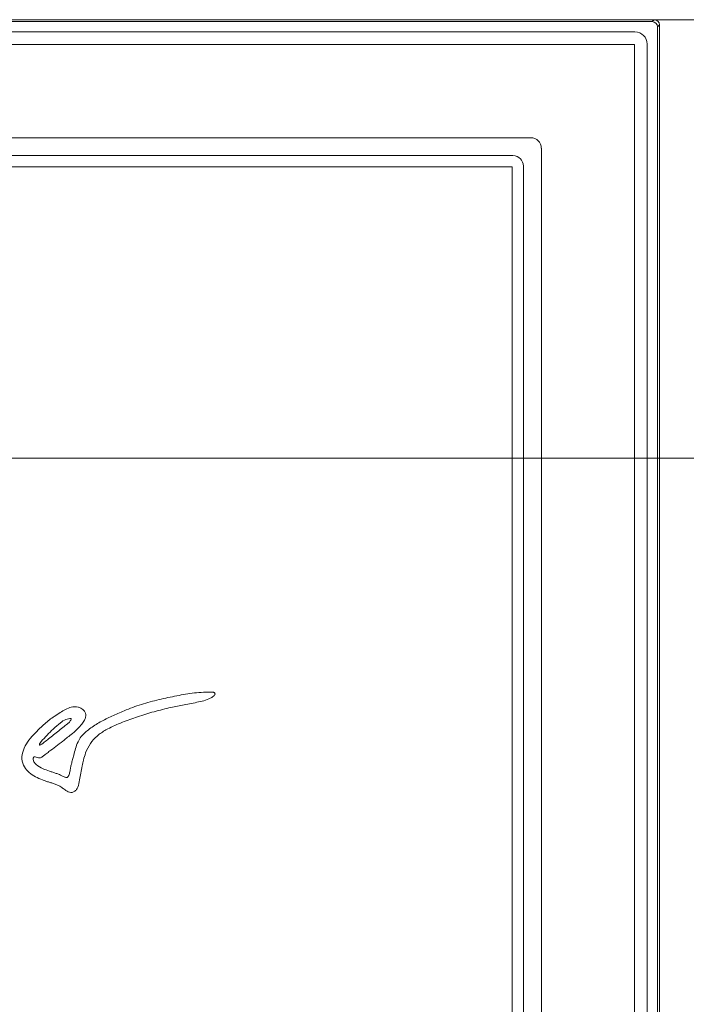
# Model space of a CAD drawing. Extents: x -5640 to -3435, y 810 to 3374.
# Drawn here: x -5341 to -5152, y 2983 to 3263 of the extents above; entities that cross this region are included whole.
import ezdxf

# ---------------------------------------------------------------- set-up
doc = ezdxf.new("R2010")
doc.units = 0
doc.header["$LTSCALE"] = 5
doc.layers.add('SLD-0', color=7, linetype='Continuous')
doc.styles.add('Brunner 2014', font='arial.ttf', dxfattribs={"height": 35})
doc.dimstyles.new('Brunner 2014', dxfattribs={"dimscale": 5, "dimtxt": 35, "dimasz": 5, "dimexe": 3.175, "dimexo": 0, "dimgap": 0.762, "dimtad": 1, "dimdec": 0, "dimrnd": 1e-08, "dimtxsty": 'Brunner 2014', "dimcen": 0.09, "dimdle": 10, "dimclrd": 7, "dimclre": 7, "dimclrt": 7, "dimadec": 1, "dimazin": 2, "dimtfac": 0.666667, "dimtdec": 0, "dimtmove": 0, "dimatfit": 3, "dimldrblk": 'Filled-1', "dimfxl": 1, "dimtolj": 1, "dimlwd": 5, "dimlwe": 5, "dimarcsym": 0})

# ---------------------------------------------------------------- blocks, each defined once
blk = doc.blocks.new('*D75')
at = {"layer": 'Defpoints', "color": 0, "lineweight": 5}
for p in [(-5159.29, 3138.21), (-5160.78, 2367.54), (-4968.49, 2367.54)]:
    blk.add_point(p, dxfattribs=at)
at = {"layer": 'SLD-0', "color": 7, "linetype": 'Continuous', "lineweight": 5}
for p, q in [((-5159.29, 3138.21), (-4952.61, 3138.21)), ((-4968.49, 3113.21), (-4968.49, 2392.54)), ((-5160.78, 2367.54), (-4952.61, 2367.54))]:
    blk.add_line(p, q, dxfattribs=at)
at = {"layer": 'SLD-0', "color": 7, "lineweight": 5}
for points in [[(-4972.65, 3113.21), (-4964.32, 3113.21), (-4968.49, 3138.21)], [(-4972.65, 2392.54), (-4964.32, 2392.54), (-4968.49, 2367.54)]]:
    blk.add_solid(points, dxfattribs=at)
at = {"layer": 'SLD-0', "color": 30, "lineweight": 5, "insert": (-5007.44, 2792.93), "char_height": 35, "attachment_point": 2, "rotation": 90, "style": 'Brunner 2014'}
blk.add_mtext('\\A1;771', dxfattribs=at)
blk = doc.blocks.new('Filled-1')
at = {"color": 0}
for p, q in [((0, 0), (-1, 0.167)), ((-1, 0.167), (-1, -0.167)), ((-1, 0), (0, 0)), ((-1, -0.167), (0, 0))]:
    blk.add_line(p, q, dxfattribs=at)
at = {"color": 0, "flags": 128}
blk.add_lwpolyline([(-1, -0.167), (0, 0), (-1, 0.167), (-1, -0.167)], dxfattribs=at)
at = {"color": 0}
blk.add_solid([(-1, -0.167), (0, 0), (-1, 0.167), (-1, -0.167)], dxfattribs=at)
blk = doc.blocks.new('*D76')
at = {"layer": 'Defpoints', "color": 0, "lineweight": 5}
for p in [(-5160.78, 3262.71), (-5160.78, 2367.54), (-4892.97, 2367.54)]:
    blk.add_point(p, dxfattribs=at)
at = {"layer": 'SLD-0', "color": 7, "linetype": 'Continuous', "lineweight": 5}
for p, q in [((-5160.78, 3262.71), (-4877.09, 3262.71)), ((-4892.97, 3237.71), (-4892.97, 2392.54)), ((-5160.78, 2367.54), (-4877.09, 2367.54))]:
    blk.add_line(p, q, dxfattribs=at)
at = {"layer": 'SLD-0', "color": 7, "lineweight": 5}
for points in [[(-4897.13, 3237.71), (-4888.8, 3237.71), (-4892.97, 3262.71)], [(-4897.13, 2392.54), (-4888.8, 2392.54), (-4892.97, 2367.54)]]:
    blk.add_solid(points, dxfattribs=at)
at = {"layer": 'SLD-0', "color": 30, "lineweight": 5, "insert": (-4932.52, 2795.02), "char_height": 35, "attachment_point": 2, "rotation": 90, "style": 'Brunner 2014'}
blk.add_mtext('\\A1;895', dxfattribs=at)

msp = doc.modelspace()

# ---------------------------------------------------------------- linework, layer by layer
at = {"color": 30, "linetype": 'Continuous', "lineweight": 5}
for p, q in [((-5160.78, 3262.71), (-5638.14, 3262.71)), ((-5637.6, 3262.16), (-5161.32, 3262.16)), ((-5161.32, 3262.16), (-5160.78, 3262.71)), ((-5159.29, 3261.21), (-5159.83, 3260.67)), ((-5159.83, 3260.67), (-5159.83, 3138.21)), ((-5159.29, 3138.21), (-5159.29, 3261.21)), ((-5632.69, 3259.23), (-5166.23, 3259.23)), ((-5166.37, 3255.63), (-5632.55, 3255.63)), ((-5166.37, 3138.21), (-5166.37, 3255.63)), ((-5162.76, 3255.76), (-5162.76, 3138.21)), ((-5603.14, 3229.18), (-5195.78, 3229.18)), ((-5598.06, 3224.1), (-5200.86, 3224.1)), ((-5192.81, 3226.21), (-5192.81, 3138.21)), ((-5201.05, 3220.94), (-5597.87, 3220.94)), ((-5201.05, 3138.21), (-5201.05, 3220.94)), ((-5197.89, 3221.13), (-5197.89, 3138.21)), ((-5201.05, 3138.21), (-5597.87, 3138.21)), ((-5199.25, 3138.21), (-5201.05, 3138.21)), ((-5201.05, 2409.3), (-5201.05, 3138.21)), ((-5199.25, 3138.21), (-5197.89, 3138.21)), ((-5197.89, 3138.21), (-5195.97, 3138.21)), ((-5197.89, 3138.21), (-5197.89, 2409.11)), ((-5194.16, 3138.21), (-5195.97, 3138.21)), ((-5194.16, 3138.21), (-5192.81, 3138.21)), ((-5192.81, 3138.21), (-5166.37, 3138.21)), ((-5192.81, 3138.21), (-5192.81, 2404.03)), ((-5166.37, 3138.21), (-5164.88, 3138.21)), ((-5166.37, 2374.61), (-5166.37, 3138.21)), ((-5164.74, 3138.21), (-5164.88, 3138.21)), ((-5162.76, 3138.21), (-5164.74, 3138.21)), ((-5161.32, 3138.21), (-5162.76, 3138.21)), ((-5162.76, 3138.21), (-5162.76, 2374.48)), ((-5161.32, 3138.21), (-5159.83, 3138.21)), ((-5159.29, 3138.21), (-5159.83, 3138.21)), ((-5159.83, 3138.21), (-5159.83, 2369.57)), ((-5159.29, 2369.03), (-5159.29, 3138.21))]:
    msp.add_line(p, q, dxfattribs=at)
msp.add_arc((-5161.34, 3260.65), 1.51, 0.7299, 89.2701, dxfattribs=at)
for centre, major_axis, ratio, start_param, end_param in [((-5160.8, 3261.2), (1.07, 1.07), 0.989133, 5.50325, 7.06312), ((-5166.3, 3255.7), (2.52, 2.52), 0.980815, 5.507472, 7.058898), ((-5195.84, 3226.16), (2.16, 2.16), 0.980815, 5.507472, 7.058898), ((-5200.92, 3221.07), (2.16, 2.16), 0.980815, 5.507472, 7.058898)]:
    msp.add_ellipse(centre, major_axis=major_axis, ratio=ratio, start_param=start_param, end_param=end_param, dxfattribs=at)
at = {"color": 7, "linetype": 'Continuous', "lineweight": 5}
for points, knots in [([(-5286.19, 3071.75), (-5287.89, 3071.74), (-5291.29, 3071.71), (-5296.31, 3070.73), (-5301.35, 3069.7), (-5306.36, 3068.33), (-5310.82, 3066.7), (-5314.67, 3064.95), (-5318.02, 3063.36), (-5320.99, 3061.47), (-5323.18, 3059.59), (-5324.45, 3057.6), (-5325.04, 3055.78), (-5325.48, 3054.06), (-5325.86, 3052.6), (-5326.17, 3051.43), (-5326.46, 3050.28), (-5326.61, 3049.18), (-5326.84, 3048.33), (-5327.11, 3047.82), (-5327.28, 3047.67), (-5327.35, 3047.61)], [0, 0, 0, 0, 0.097562, 0.194049, 0.292458, 0.392092, 0.491661, 0.56424, 0.63422, 0.703845, 0.765384, 0.797807, 0.837611, 0.874544, 0.899354, 0.924164, 0.943952, 0.967249, 0.987533, 0.994214, 1, 1, 1, 1]), ([(-5288.57, 3069.33), (-5287.97, 3069.56), (-5287.05, 3069.9), (-5286.04, 3070.41), (-5285.62, 3070.83), (-5285.47, 3071.08), (-5285.43, 3071.27), (-5285.44, 3071.37), (-5285.47, 3071.47), (-5285.55, 3071.58), (-5285.7, 3071.67), (-5285.92, 3071.73), (-5286.09, 3071.74), (-5286.19, 3071.75)], [0, 0, 0, 0, 0.39851, 0.615558, 0.697132, 0.768403, 0.791799, 0.813577, 0.834854, 0.857433, 0.89315, 0.9395, 1, 1, 1, 1]), ([(-5327.35, 3047.61), (-5327.41, 3047.58), (-5327.55, 3047.52), (-5327.8, 3047.54), (-5328.27, 3047.66), (-5328.87, 3047.96), (-5329.66, 3048.4), (-5330.53, 3048.7), (-5331.48, 3049.02), (-5332.74, 3049.43), (-5334.37, 3050.03), (-5335.8, 3050.78), (-5336.58, 3051.55), (-5336.85, 3051.95), (-5337.02, 3052.38), (-5337.05, 3052.76), (-5337.01, 3053.04), (-5336.96, 3053.21), (-5336.88, 3053.33), (-5336.76, 3053.4), (-5336.61, 3053.43), (-5336.31, 3053.38), (-5335.87, 3053.17), (-5335.13, 3053.03), (-5334.32, 3053.43), (-5333.52, 3054.11), (-5332.27, 3055.1), (-5330.6, 3056.34), (-5328.94, 3057.61), (-5327.51, 3058.73), (-5326.13, 3059.81), (-5324.75, 3061.01), (-5323.51, 3062.3), (-5322.69, 3063.41), (-5322.19, 3064.45), (-5322.05, 3065.37), (-5322.3, 3066.21), (-5322.85, 3066.79), (-5323.45, 3067.16), (-5323.93, 3067.39), (-5324.81, 3067.67), (-5326.21, 3067.6), (-5327.87, 3066.87), (-5329.45, 3065.93), (-5330.99, 3064.96), (-5332.44, 3063.89), (-5333.81, 3062.78), (-5335.3, 3061.35), (-5337, 3059.68), (-5338.68, 3057.66), (-5339.95, 3055.37), (-5340.44, 3052.84), (-5339.7, 3050.53), (-5338.19, 3048.86), (-5336.4, 3047.68), (-5334.76, 3046.94), (-5333.44, 3046.48), (-5332.47, 3046.19), (-5331.52, 3045.9), (-5330.59, 3045.57), (-5329.62, 3045.18), (-5328.7, 3044.54), (-5327.9, 3043.88), (-5327.12, 3043.42), (-5326.37, 3043.22), (-5325.55, 3043.38), (-5324.82, 3043.94), (-5324.18, 3045.13), (-5323.9, 3046.8), (-5323.53, 3048.82), (-5323.16, 3050.69), (-5322.74, 3052.62), (-5322.13, 3054.79), (-5320.92, 3057.19), (-5318.95, 3059.44), (-5315.99, 3061.36), (-5312.28, 3063.03), (-5307.9, 3064.67), (-5303.3, 3066.1), (-5298.86, 3067.21), (-5295.28, 3067.98), (-5292.65, 3068.48), (-5290.59, 3068.85), (-5289.24, 3069.17), (-5288.57, 3069.33)], [0, 0, 0, 0, 0.001622, 0.003504, 0.005695, 0.013192, 0.019171, 0.027087, 0.034997, 0.042948, 0.058269, 0.076242, 0.080304, 0.08409, 0.087679, 0.091162, 0.092924, 0.094275, 0.095334, 0.096249, 0.097477, 0.098876, 0.103324, 0.10901, 0.116029, 0.123538, 0.134165, 0.153497, 0.17283, 0.183656, 0.196468, 0.214315, 0.226855, 0.238641, 0.24684, 0.254063, 0.260056, 0.26688, 0.272471, 0.276732, 0.279378, 0.294409, 0.308196, 0.32198, 0.337896, 0.351279, 0.364671, 0.379569, 0.399982, 0.421067, 0.441509, 0.461467, 0.480145, 0.496623, 0.513699, 0.530671, 0.539023, 0.546832, 0.554636, 0.56243, 0.570239, 0.579269, 0.58878, 0.59483, 0.60056, 0.606619, 0.613915, 0.621542, 0.638116, 0.653562, 0.670119, 0.68336, 0.700105, 0.723471, 0.746212, 0.770064, 0.806268, 0.842358, 0.880663, 0.920029, 0.950709, 0.967138, 0.983577, 1, 1, 1, 1]), ([(-5335.18, 3056.66), (-5335.01, 3056.76), (-5334.68, 3056.95), (-5333.95, 3057.48), (-5332.94, 3058.31), (-5331.59, 3059.37), (-5330.12, 3060.54), (-5328.7, 3061.67), (-5327.5, 3062.62), (-5326.57, 3063.38), (-5326.33, 3063.98), (-5326.22, 3064.27)], [0, 0, 0, 0, 0.04913, 0.097716, 0.227176, 0.380148, 0.533119, 0.701386, 0.840547, 0.920866, 1, 1, 1, 1]), ([(-5326.22, 3064.27), (-5326.76, 3064.22), (-5327.91, 3064.11), (-5329.58, 3062.86), (-5331.96, 3060.83), (-5333.69, 3058.95), (-5334.82, 3057.73)], [0, 0, 0, 0, 0.144669, 0.30747, 0.550958, 1, 1, 1, 1]), ([(-5334.82, 3057.73), (-5334.95, 3057.55), (-5335.15, 3057.3), (-5335.29, 3056.95), (-5335.27, 3056.76), (-5335.21, 3056.69), (-5335.18, 3056.66)], [0, 0, 0, 0, 0.536552, 0.791575, 0.896732, 1, 1, 1, 1])]:
    msp.add_open_spline(points, degree=3, knots=knots, dxfattribs=at)

# ---------------------------------------------------------------- dimensions: what is measured, and where the dimension line sits
at = {"layer": 'SLD-0', "color": 30, "lineweight": 5}
for base, p1, picture, middle in [((-4892.97, 2367.54), (-5160.78, 3262.71), '*D76', (-4892.97, 2795.02)), ((-4968.49, 2367.54), (-5159.29, 3138.21), '*D75', (-4968.49, 2792.93))]:
    dim = msp.add_linear_dim(base=base, p1=p1, p2=(-5160.78, 2367.54), angle=90, dimstyle='Brunner 2014', override={"dimclrt": 30}, dxfattribs=at)
    dim.commit()
    dim.dimension.update_dxf_attribs({"geometry": picture, "text_midpoint": middle, "dimtype": 160})

doc.saveas('drawing.dxf')
